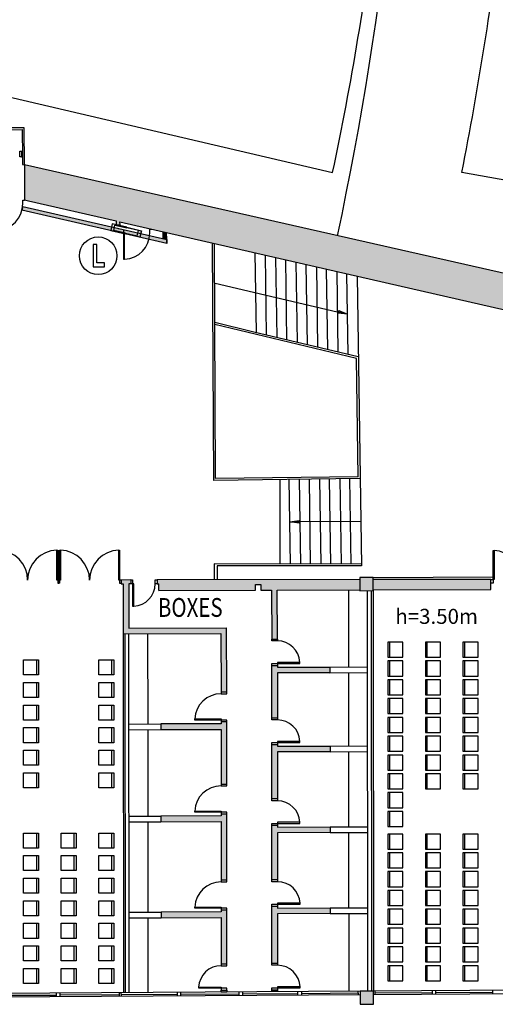
# Model space of a CAD drawing. Extents: x -628 to 281, y -594 to -343.
# Drawn here: x -14 to -1, y -491 to -464 of the extents above; entities that cross this region are included whole.
import ezdxf

# ---------------------------------------------------------------- set-up
doc = ezdxf.new("R2010")
doc.units = 0
doc.header["$MEASUREMENT"] = 0
doc.layers.get('0').update_dxf_attribs({"linetype": 'CONTINUOUS'})
for name, color, linetype in [('2-MOB', 8, 'CONTINUOUS'), ('5-TXT 2 - ANOTACIO', 8, 'CONTINUOUS'), ('ARQUITECTURA', 3, 'CONTINUOUS'), ('PILARES', 3, 'CONTINUOUS'), ('SIMB_SEGURIDAD', 1, 'CONTINUOUS'), ('TEXTOS_EN', 7, 'CONTINUOUS')]:
    doc.layers.add(name, color=color, linetype=linetype)
doc.styles.add('SS', font='sanss___.ttf')
doc.styles.add('text FIRA', font='arial.ttf')

# ---------------------------------------------------------------- blocks, each defined once
blk = doc.blocks.new('BIE')
at = {"layer": 'SIMB_SEGURIDAD', "linetype": 'Continuous'}
blk.add_hatch(color=256, dxfattribs=at).paths.add_polyline_path([(-0.001, 0.503), (0.499, 0.503), (0.499, -0.497), (-0.001, -0.497), (-0.001, -0.397), (0.399, -0.397), (0.399, 0.403), (-0.001, 0.403)])
for points in [[(-0.001, 0.503), (-0.501, 0.503), (-0.501, -0.497), (-0.001, -0.497), (-0.001, -0.397), (-0.401, -0.397), (-0.401, 0.403), (-0.001, 0.403)], [(-0.001, 0.503), (0.499, 0.503), (0.499, -0.497), (-0.001, -0.497), (-0.001, -0.397), (0.399, -0.397), (0.399, 0.403), (-0.001, 0.403)]]:
    blk.add_lwpolyline(points, close=True, dxfattribs=at)
at = {"layer": 'SIMB_SEGURIDAD', "linetype": 'Continuous', "insert": (-0.294, 0.1), "char_height": 0.2, "width": 0.3743, "attachment_point": 1}
blk.add_mtext('B.I.E', dxfattribs=at)
blk = doc.blocks.new('PTA_LIBRE')
at = {"layer": 'SIMB_SEGURIDAD', "linetype": 'Continuous'}
for p, q in [((-0.138, 0.295), (-0.138, -0.294)), ((-0.138, 0.295), (-0.138, -0.294)), ((-0.034, 0.295), (-0.138, 0.295)), ((-0.034, 0.295), (-0.138, 0.295)), ((-0.034, -0.19), (-0.034, 0.295)), ((-0.034, -0.19), (-0.034, 0.295)), ((0.165, -0.19), (-0.034, -0.19)), ((0.165, -0.19), (-0.034, -0.19)), ((0.165, -0.294), (0.165, -0.19)), ((0.165, -0.294), (0.165, -0.19)), ((-0.138, -0.294), (0.165, -0.294)), ((-0.138, -0.294), (0.165, -0.294))]:
    blk.add_line(p, q, dxfattribs=at)
blk.add_circle((0, 0), 0.5, dxfattribs=at)
blk = doc.blocks.new('cadira sales')
blk.add_line((0.4, 0.05), (0, 0.05))
blk.add_lwpolyline([(0, 0), (0.4, 0), (0.4, 0.4), (0, 0.4)], close=True)

msp = doc.modelspace()

# ---------------------------------------------------------------- hatches: boundary and pattern name
at = {"layer": 'ARQUITECTURA'}
for points in [[(-11.51, -468.769), (-13.758, -468.261), (-13.759, -468.411), (-13.753, -469.194), (-13.654, -469.216), (-11.775, -469.647)], [(-11.51, -468.769), (-11.775, -469.647), (-11.317, -469.752), (-11.316, -469.855), (-11.216, -469.855), (-11.217, -469.775), (-5.866, -470.999), (-6.647, -469.87)], [(-13.802, -469.37), (-13.818, -469.441, -0.009792), (-13.824, -469.468), (-13.824, -469.468), (-11.857, -469.919), (-11.828, -469.823)], [(-11.125, -469.984), (-11.828, -469.823), (-11.857, -469.919), (-11.125, -470.087)], [(-6.647, -469.87), (-5.866, -470.999), (-0.877, -472.141), (-0.846, -471.183)], [(-9.974, -470.248), (-10.429, -470.144, -0.035808), (-10.446, -470.243), (-9.973, -470.351)], [(-9.975, -470.059), (-10.075, -470.036), (-10.074, -470.225), (-9.974, -470.248)], [(-12.833, -479.302), (-12.833, -479.302), (-12.865, -479.303), (-12.865, -479.382), (-12.833, -479.382)], [(-10.981, -479.396), (-10.931, -479.396), (-10.931, -479.296), (-11.185, -479.297), (-11.185, -479.402), (-11.133, -479.402), (-11.13, -480.726), (-8.679, -480.719), (-8.765, -480.57), (-10.98, -480.576)], [(-9.494, -479.294), (-10.231, -479.295), (-10.231, -479.396), (-10.181, -479.396), (-10.181, -479.573), (-9.335, -479.571)], [(-6.846, -479.289), (-9.494, -479.294), (-9.335, -479.571), (-7.615, -479.566), (-7.615, -479.416), (-7.465, -479.416), (-7.465, -479.566), (-7.181, -479.565), (-7.18, -480.865), (-7.03, -480.865), (-7.031, -479.565), (-6.656, -479.564)], [(-4.832, -479.286), (-6.846, -479.289), (-6.656, -479.564), (-4.831, -479.559)], [(-4.482, -479.229), (-4.832, -479.231), (-4.831, -479.581), (-4.481, -479.579)], [(-3.48, -479.284), (-4.482, -479.285), (-4.481, -479.558), (-3.277, -479.555)], [(-8.38, -480.569), (-8.765, -480.57), (-8.679, -480.719), (-8.53, -480.719), (-8.53, -480.98), (-8.379, -481.243)], [(-8.379, -481.243), (-8.53, -480.98), (-8.528, -482.269), (-8.378, -482.269)], [(-5.629, -481.611), (-7.029, -481.615), (-7.03, -481.565), (-7.18, -481.565), (-7.179, -482.232), (-7.029, -482.217), (-7.029, -481.765), (-5.629, -481.761)], [(-7.029, -482.217), (-7.179, -482.232), (-7.178, -482.965), (-7.028, -482.965)], [(-8.378, -483.069), (-8.528, -483.069), (-8.528, -483.119), (-10.128, -483.123), (-10.128, -483.273), (-8.528, -483.269), (-8.527, -484.719), (-8.377, -484.719)], [(-5.628, -483.711), (-7.028, -483.715), (-7.028, -483.665), (-7.178, -483.665), (-7.177, -485.115), (-7.027, -485.115), (-7.028, -483.865), (-5.628, -483.861)]]:
    msp.add_hatch(color=256, dxfattribs=at).paths.add_polyline_path(points)
h = msp.add_hatch(color=256, dxfattribs=at)
h.paths.add_polyline_path([(-10.429, -470.144), (-11.125, -469.984), (-11.125, -470.073), (-11.095, -470.073), (-11.095, -470.094), (-10.446, -470.243, 0.035808)])
h.paths.add_polyline_path([(-11.095, -470.073), (-11.125, -470.073), (-11.125, -470.087), (-11.095, -470.094)], flags=16)
h = msp.add_hatch(color=256, dxfattribs=at)
h.paths.add_polyline_path([(-2.283, -479.282), (-3.48, -479.284), (-3.277, -479.555), (-2.57, -479.553)])
h.paths.add_polyline_path([(-1.351, -479.281), (-2.283, -479.282), (-2.57, -479.553), (-1.35, -479.549)])
h = msp.add_hatch(color=256, dxfattribs=at)
h.paths.add_polyline_path([(-5.627, -485.861), (-7.027, -485.865), (-7.027, -485.815), (-7.177, -485.815), (-7.175, -487.265), (-7.025, -487.265), (-7.027, -486.015), (-5.627, -486.011)])
h.paths.add_polyline_path([(-8.377, -485.519), (-8.527, -485.519), (-8.527, -485.569), (-10.127, -485.573), (-10.127, -485.723), (-8.527, -485.719), (-8.525, -487.269), (-8.375, -487.269)])
h = msp.add_hatch(color=256, dxfattribs=at)
h.paths.add_polyline_path([(-4.474, -490.222), (-4.824, -490.224), (-4.822, -490.574), (-4.472, -490.572)])
h.paths.add_polyline_path([(-5.625, -488.011), (-7.025, -488.015), (-7.025, -487.965), (-7.175, -487.965), (-7.174, -489.488), (-7.024, -489.488), (-7.025, -488.165), (-5.625, -488.161)])
h.paths.add_polyline_path([(-8.375, -488.069), (-8.525, -488.069), (-8.525, -488.119), (-10.125, -488.123), (-10.125, -488.273), (-8.525, -488.269), (-8.524, -489.497), (-8.374, -489.497)])
h = msp.add_hatch(color=256, dxfattribs=at)
h.paths.add_polyline_path([(-7.024, -490.187), (-7.174, -490.188), (-7.174, -490.238), (-7.024, -490.237)])
h.paths.add_polyline_path([(-8.374, -490.197), (-8.524, -490.197), (-8.524, -490.247), (-8.374, -490.246)])

# ---------------------------------------------------------------- linework, layer by layer
for p, q in [((-14.543, -466.368), (-5.56, -468.465)), ((-13.767, -467.277), (-14.538, -467.281)), ((-14.538, -467.331), (-13.817, -467.327)), ((-13.817, -467.327), (-13.811, -468.045)), ((-13.758, -468.261), (-13.767, -467.277)), ((-13.885, -468.046), (-13.885, -467.896)), ((-13.885, -467.896), (-13.835, -467.896)), ((-13.835, -467.896), (-13.813, -467.895)), ((-13.835, -467.896), (-13.835, -468.046)), ((-13.835, -468.046), (-13.885, -468.046)), ((-13.835, -468.046), (-13.811, -468.045)), ((-13.811, -468.045), (-13.81, -468.249)), ((-13.81, -468.249), (-13.758, -468.261)), ((-13.758, -468.261), (-13.759, -468.411)), ((-13.759, -468.411), (-13.759, -468.411)), ((-13.759, -468.411), (-13.753, -469.194)), ((6.001, -472.733), (-13.758, -468.261)), ((2.96, -469.36), (-2.121, -468.468)), ((-13.803, -469.298), (-13.803, -469.198)), ((-13.803, -469.198), (-13.753, -469.198)), ((-13.753, -469.194), (-13.753, -469.194)), ((-13.753, -469.194), (-13.654, -469.216)), ((-13.654, -469.216), (-13.654, -469.216)), ((-13.654, -469.216), (-11.317, -469.752)), ((-13.802, -469.37), (-13.824, -469.468)), ((-9.973, -470.351), (-13.824, -469.468)), ((-13.802, -469.37), (-9.974, -470.248)), ((-11.317, -469.752), (-11.316, -469.855)), ((-11.316, -469.855), (-11.216, -469.855)), ((-11.217, -469.775), (6.002, -473.715)), ((-11.216, -469.855), (-11.217, -469.775)), ((-11.125, -469.984), (-11.125, -470.772)), ((-10.425, -470.073), (-10.425, -469.973)), ((-10.425, -469.973), (-10.375, -469.973)), ((-11.095, -470.073), (-11.175, -470.073)), ((-11.095, -470.772), (-11.095, -470.073)), ((-10.075, -470.036), (-10.074, -470.225)), ((-9.974, -470.248), (-9.975, -470.059)), ((-9.973, -470.351), (-9.974, -470.248)), ((-9.974, -470.248), (-9.973, -470.351)), ((-9.974, -470.248), (-9.973, -470.351)), ((-8.723, -476.654), (-8.754, -470.338)), ((-8.673, -476.603), (-8.704, -470.35)), ((-11.125, -470.772), (-11.095, -470.772)), ((-7.586, -472.72), (-7.617, -470.598)), ((-7.315, -472.785), (-7.346, -470.66)), ((-7.076, -470.722), (-7.044, -472.849)), ((-6.773, -472.914), (-6.805, -470.784)), ((-6.534, -470.846), (-6.502, -472.978)), ((-6.231, -473.043), (-6.263, -470.908)), ((-5.992, -470.97), (-5.96, -473.107)), ((-5.689, -473.172), (-5.721, -471.032)), ((-5.45, -471.094), (-5.418, -473.236)), ((-5.147, -473.301), (-5.179, -471.156)), ((-4.908, -471.218), (-4.794, -478.924)), ((-8.683, -471.407), (-5.434, -472.165)), ((-5.163, -472.229), (-5.434, -472.165)), ((-5.415, -472.208), (-5.398, -472.135)), ((-5.163, -472.229), (-5.415, -472.208)), ((-5.398, -472.135), (-5.163, -472.229)), ((-7.651, -472.705), (-8.693, -472.456)), ((-4.926, -473.405), (-8.693, -472.508)), ((-4.876, -473.365), (-7.651, -472.705)), ((-4.879, -476.554), (-4.926, -473.405)), ((-4.879, -476.554), (-8.673, -476.603)), ((-4.828, -476.603), (-8.723, -476.654)), ((-6.954, -478.872), (-6.957, -476.631)), ((-6.684, -478.873), (-6.718, -476.628)), ((-6.448, -476.624), (-6.414, -478.873)), ((-6.144, -478.873), (-6.178, -476.621)), ((-5.908, -476.617), (-5.874, -478.873)), ((-5.604, -478.873), (-5.638, -476.614)), ((-5.368, -476.61), (-5.334, -478.874)), ((-5.064, -478.874), (-5.098, -476.607)), ((-6.701, -477.75), (-6.451, -477.711)), ((-6.701, -477.75), (-6.431, -477.748)), ((-6.451, -477.786), (-6.701, -477.75)), ((-6.451, -477.711), (-6.451, -477.786)), ((-4.811, -477.739), (-6.431, -477.748)), ((-12.897, -479.302), (-12.897, -478.503)), ((-12.897, -478.503), (-12.873, -478.503)), ((-12.873, -478.503), (-12.873, -479.302)), ((-12.825, -479.302), (-12.825, -478.503)), ((-12.825, -478.503), (-12.801, -478.503)), ((-12.801, -478.503), (-12.801, -479.302)), ((-11.249, -479.302), (-11.249, -478.503)), ((-11.249, -478.503), (-11.225, -478.503)), ((-11.225, -478.503), (-11.225, -479.302)), ((-1.29, -479.281), (-1.292, -478.511)), ((-1.292, -478.511), (-1.262, -478.511)), ((-1.262, -478.511), (-1.26, -479.281)), ((-4.794, -478.874), (-8.712, -478.871)), ((-8.712, -478.871), (-8.71, -479.291)), ((-8.633, -478.921), (-8.633, -479.291)), ((-4.794, -478.924), (-8.633, -478.921)), ((-12.873, -479.302), (-12.897, -479.302)), ((-12.833, -479.302), (-12.873, -479.302)), ((-12.873, -479.302), (-12.873, -479.382)), ((-12.873, -479.382), (-12.833, -479.382)), ((-12.833, -479.302), (-12.865, -479.303)), ((-12.865, -479.302), (-12.825, -479.302)), ((-12.865, -479.303), (-12.865, -479.382)), ((-12.865, -479.382), (-12.833, -479.382)), ((-12.825, -479.382), (-12.865, -479.382)), ((-12.833, -479.382), (-12.833, -479.302)), ((-12.801, -479.302), (-12.825, -479.302)), ((-12.825, -479.302), (-12.825, -479.382)), ((-11.225, -479.302), (-11.249, -479.302)), ((-11.185, -479.302), (-11.225, -479.302)), ((-11.225, -479.302), (-11.225, -479.382)), ((-11.225, -479.382), (-11.185, -479.382)), ((-10.931, -479.296), (-11.185, -479.297)), ((-11.185, -479.297), (-11.185, -479.402)), ((-11.185, -479.402), (-11.133, -479.402)), ((-11.133, -479.402), (-11.13, -480.726)), ((-10.931, -479.396), (-10.981, -479.396)), ((-10.981, -479.396), (-10.98, -480.576)), ((-10.931, -479.296), (-10.931, -479.396)), ((-10.931, -479.296), (-10.881, -479.296)), ((-10.851, -479.396), (-10.931, -479.396)), ((-10.881, -479.296), (-10.881, -479.996)), ((-10.851, -479.996), (-10.851, -479.396)), ((-10.281, -479.295), (-10.231, -479.295)), ((-10.281, -479.396), (-10.281, -479.295)), ((-10.231, -479.396), (-10.281, -479.396)), ((-4.832, -479.286), (-10.231, -479.295)), ((-10.231, -479.295), (-10.231, -479.396)), ((-10.231, -479.396), (-10.181, -479.396)), ((-10.181, -479.573), (-10.181, -479.396)), ((-7.615, -479.566), (-7.615, -479.416)), ((-7.615, -479.416), (-7.465, -479.416)), ((-7.465, -479.416), (-7.465, -479.566)), ((-4.482, -479.229), (-1.29, -479.215)), ((-1.351, -479.281), (-4.482, -479.285)), ((-1.35, -479.549), (-1.351, -479.281)), ((-1.351, -479.281), (-1.29, -479.281)), ((-1.289, -479.381), (-1.351, -479.381)), ((-1.26, -479.281), (-1.29, -479.281)), ((-1.29, -479.281), (-1.289, -479.381)), ((-10.181, -479.573), (-7.615, -479.566)), ((-7.465, -479.566), (-7.181, -479.565)), ((-7.181, -479.565), (-7.18, -480.865)), ((-7.031, -479.565), (-4.831, -479.559)), ((-7.03, -480.865), (-7.031, -479.565)), ((-5.129, -481.61), (-5.131, -479.56)), ((-4.624, -490.223), (-4.631, -479.58)), ((-4.531, -479.579), (-4.524, -490.22)), ((-4.481, -479.558), (-1.35, -479.549)), ((-4.481, -479.579), (-4.474, -490.22)), ((-10.881, -479.996), (-10.851, -479.996)), ((-11.13, -480.726), (-8.53, -480.719)), ((-11.13, -480.726), (-11.124, -490.263)), ((-11.074, -490.263), (-11.08, -480.726)), ((-10.98, -480.576), (-8.38, -480.569)), ((-10.974, -490.262), (-10.98, -480.726)), ((-10.48, -480.724), (-10.478, -483.124)), ((-8.53, -480.719), (-8.528, -482.269)), ((-8.378, -482.269), (-8.38, -480.569)), ((-7.18, -480.865), (-7.03, -480.865)), ((-7.18, -480.915), (-7.18, -480.865)), ((-7.03, -480.915), (-7.18, -480.915)), ((-7.03, -480.865), (-7.03, -480.915)), ((-7.18, -481.515), (-6.431, -481.515)), ((-7.18, -481.565), (-7.18, -481.515)), ((-7.03, -481.485), (-7.03, -481.565)), ((-6.431, -481.485), (-7.03, -481.485)), ((-6.431, -481.515), (-6.431, -481.485)), ((-7.18, -481.565), (-7.03, -481.565)), ((-7.178, -482.965), (-7.18, -481.565)), ((-7.03, -481.565), (-7.029, -481.615)), ((-7.029, -481.615), (-5.629, -481.611)), ((-5.629, -481.761), (-7.029, -481.765)), ((-7.029, -481.765), (-7.028, -482.965)), ((-5.629, -481.611), (-4.629, -481.608)), ((-5.629, -481.611), (-5.629, -481.761)), ((-5.629, -481.761), (-4.629, -481.758)), ((-5.128, -483.71), (-5.129, -481.76)), ((-8.528, -482.269), (-8.378, -482.269)), ((-8.528, -482.269), (-8.528, -482.319)), ((-8.378, -482.319), (-8.378, -482.269)), ((-8.528, -482.319), (-8.378, -482.319)), ((-9.228, -483.019), (-9.228, -482.989)), ((-9.228, -482.989), (-8.528, -482.989)), ((-8.378, -483.019), (-9.228, -483.019)), ((-8.528, -482.989), (-8.528, -483.069)), ((-8.378, -483.069), (-8.528, -483.069)), ((-8.528, -483.069), (-8.528, -483.119)), ((-8.378, -483.069), (-8.378, -483.019)), ((-8.377, -484.719), (-8.378, -483.069)), ((-7.028, -482.965), (-7.178, -482.965)), ((-7.178, -483.015), (-7.178, -482.965)), ((-7.028, -483.015), (-7.178, -483.015)), ((-7.028, -482.965), (-7.028, -483.015)), ((-10.978, -483.126), (-10.128, -483.123)), ((-10.978, -483.276), (-10.128, -483.273)), ((-10.478, -483.274), (-10.477, -485.574)), ((-8.528, -483.119), (-10.128, -483.123)), ((-10.128, -483.123), (-10.128, -483.273)), ((-10.128, -483.273), (-8.528, -483.269)), ((-8.528, -483.269), (-8.527, -484.719)), ((-7.178, -483.615), (-6.429, -483.615)), ((-7.178, -483.665), (-7.178, -483.615)), ((-7.028, -483.585), (-7.028, -483.665)), ((-6.429, -483.585), (-7.028, -483.585)), ((-6.429, -483.615), (-6.429, -483.585)), ((-7.178, -483.665), (-7.028, -483.665)), ((-7.177, -485.115), (-7.178, -483.665)), ((-7.028, -483.665), (-7.028, -483.715)), ((-7.028, -483.715), (-5.628, -483.711)), ((-5.628, -483.861), (-7.028, -483.865)), ((-7.028, -483.865), (-7.027, -485.115)), ((-5.628, -483.711), (-4.628, -483.708)), ((-5.628, -483.711), (-5.628, -483.861)), ((-5.628, -483.861), (-4.628, -483.858)), ((-5.127, -485.86), (-5.128, -483.86)), ((-8.527, -484.719), (-8.377, -484.719)), ((-8.527, -484.719), (-8.527, -484.769)), ((-8.527, -484.769), (-8.377, -484.769)), ((-8.377, -484.769), (-8.377, -484.719)), ((-7.027, -485.115), (-7.177, -485.115)), ((-7.177, -485.165), (-7.177, -485.115)), ((-7.027, -485.165), (-7.177, -485.165)), ((-7.027, -485.115), (-7.027, -485.165)), ((-9.226, -485.469), (-9.226, -485.439)), ((-9.226, -485.439), (-8.527, -485.439)), ((-8.527, -485.439), (-8.527, -485.519)), ((-10.977, -485.576), (-10.127, -485.573)), ((-8.527, -485.569), (-10.127, -485.573)), ((-10.127, -485.573), (-10.127, -485.723)), ((-8.377, -485.469), (-9.226, -485.469)), ((-8.377, -485.519), (-8.527, -485.519)), ((-8.527, -485.519), (-8.527, -485.569)), ((-8.377, -485.519), (-8.377, -485.469)), ((-8.375, -487.269), (-8.377, -485.519)), ((-10.977, -485.726), (-10.126, -485.723)), ((-10.477, -485.724), (-10.475, -488.124)), ((-10.127, -485.723), (-8.527, -485.719)), ((-8.527, -485.719), (-8.525, -487.269)), ((-7.177, -485.765), (-6.428, -485.765)), ((-7.177, -485.815), (-7.177, -485.765)), ((-7.175, -487.265), (-7.177, -485.815)), ((-7.177, -485.815), (-7.027, -485.815)), ((-7.027, -485.735), (-7.027, -485.815)), ((-6.428, -485.735), (-7.027, -485.735)), ((-7.027, -485.815), (-7.027, -485.865)), ((-7.027, -485.865), (-5.627, -485.861)), ((-6.428, -485.765), (-6.428, -485.735)), ((-5.627, -485.861), (-4.627, -485.858)), ((-5.627, -485.861), (-5.627, -486.011)), ((-5.627, -486.011), (-7.027, -486.015)), ((-7.027, -486.015), (-7.025, -487.265)), ((-5.627, -486.011), (-4.627, -486.008)), ((-5.125, -488.01), (-5.127, -486.01)), ((-8.525, -487.269), (-8.375, -487.269)), ((-8.525, -487.269), (-8.525, -487.319)), ((-8.375, -487.319), (-8.375, -487.269)), ((-7.025, -487.265), (-7.175, -487.265)), ((-7.175, -487.315), (-7.175, -487.265)), ((-7.025, -487.265), (-7.025, -487.315)), ((-8.525, -487.319), (-8.375, -487.319)), ((-7.025, -487.315), (-7.175, -487.315)), ((-9.225, -488.019), (-9.225, -487.989)), ((-9.225, -487.989), (-8.525, -487.989)), ((-8.375, -488.019), (-9.225, -488.019)), ((-8.525, -487.989), (-8.525, -488.069)), ((-8.375, -488.069), (-8.525, -488.069)), ((-8.525, -488.069), (-8.525, -488.119)), ((-8.375, -488.069), (-8.375, -488.019)), ((-8.374, -489.497), (-8.375, -488.069)), ((-7.175, -487.915), (-6.426, -487.915)), ((-7.175, -487.965), (-7.175, -487.915)), ((-7.175, -487.965), (-7.025, -487.965)), ((-7.174, -489.488), (-7.175, -487.965)), ((-7.025, -487.885), (-7.025, -487.965)), ((-6.426, -487.885), (-7.025, -487.885)), ((-7.025, -487.965), (-7.025, -488.015)), ((-7.025, -488.015), (-5.625, -488.011)), ((-6.426, -487.915), (-6.426, -487.885)), ((-5.625, -488.011), (-4.625, -488.008)), ((-5.625, -488.011), (-5.625, -488.161)), ((-10.975, -488.126), (-10.125, -488.123)), ((-10.975, -488.276), (-10.125, -488.273)), ((-10.475, -488.274), (-10.474, -490.259)), ((-8.525, -488.119), (-10.125, -488.123)), ((-10.125, -488.123), (-10.125, -488.273)), ((-10.125, -488.273), (-8.525, -488.269)), ((-8.525, -488.269), (-8.524, -489.497)), ((-5.625, -488.161), (-7.025, -488.165)), ((-7.025, -488.165), (-7.024, -489.488)), ((-5.625, -488.161), (-4.625, -488.158)), ((-5.125, -488.16), (-5.124, -490.224)), ((-8.524, -489.497), (-8.374, -489.497)), ((-8.524, -489.497), (-8.524, -489.547)), ((-8.524, -489.547), (-8.374, -489.547)), ((-8.374, -489.547), (-8.374, -489.497)), ((-7.024, -489.488), (-7.174, -489.488)), ((-7.174, -489.538), (-7.174, -489.488)), ((-7.024, -489.538), (-7.174, -489.538)), ((-7.024, -489.488), (-7.024, -489.538)), ((-9.123, -490.117), (-8.524, -490.117)), ((-9.123, -490.147), (-9.123, -490.117)), ((-8.374, -490.147), (-9.123, -490.147)), ((-8.524, -490.117), (-8.524, -490.197)), ((-8.374, -490.197), (-8.374, -490.147)), ((-7.174, -490.138), (-6.425, -490.138)), ((-7.174, -490.188), (-7.174, -490.138)), ((-7.024, -490.108), (-7.024, -490.188)), ((-6.425, -490.108), (-7.024, -490.108)), ((-6.425, -490.138), (-6.425, -490.108)), ((-4.826, -490.222), (-14.465, -490.285)), ((-4.825, -490.322), (-14.464, -490.385)), ((-14.414, -490.335), (-12.908, -490.327)), ((-12.908, -490.375), (-12.908, -490.275)), ((-12.808, -490.374), (-12.808, -490.274)), ((-12.808, -490.324), (-11.23, -490.314)), ((-11.23, -490.364), (-11.231, -490.264)), ((-11.18, -490.364), (-11.181, -490.264)), ((-11.18, -490.314), (-9.695, -490.304)), ((-9.695, -490.254), (-9.695, -490.354)), ((-9.595, -490.353), (-9.595, -490.253)), ((-9.595, -490.303), (-8.051, -490.293)), ((-8.524, -490.247), (-8.524, -490.197)), ((-8.524, -490.197), (-8.374, -490.197)), ((-8.374, -490.247), (-8.524, -490.247)), ((-8.374, -490.197), (-8.374, -490.247)), ((-8.051, -490.243), (-8.05, -490.343)), ((-7.95, -490.343), (-7.951, -490.243)), ((-7.951, -490.293), (-6.482, -490.283)), ((-7.174, -490.188), (-7.024, -490.187)), ((-7.174, -490.238), (-7.174, -490.188)), ((-7.024, -490.237), (-7.174, -490.238)), ((-7.024, -490.187), (-7.024, -490.237)), ((-6.482, -490.333), (-6.482, -490.233)), ((-6.382, -490.333), (-6.382, -490.233)), ((-6.382, -490.283), (-4.875, -490.273)), ((-4.875, -490.323), (-4.876, -490.223)), ((5.201, -490.171), (-4.474, -490.222)), ((5.201, -490.269), (-4.473, -490.32)), ((-4.425, -490.32), (-4.426, -490.221)), ((-4.425, -490.27), (-2.913, -490.262)), ((-2.913, -490.214), (-2.913, -490.312)), ((-2.813, -490.311), (-2.813, -490.213)), ((-2.813, -490.261), (-1.301, -490.253)), ((-1.3, -490.303), (-1.301, -490.205))]:
    msp.add_line(p, q, dxfattribs=at)
for centre, radius, start, end in [((-95.231, -451.172), 91.788, 348.06984, 11.02052), ((-84.535, -451.666), 80.742, 347.99119, 353.14399), ((-95.427, -450.102), 95.096, 348.86413, 353.02412), ((-14.503, -469.298), 0.7, 272.4563, 0), ((-11.125, -470.073), 0.7, 272.4563, 0), ((-14.473, -479.302), 0.8, 0, 88.2809), ((-12.873, -479.302), 0.8, 91.7191, 180), ((-12.825, -479.302), 0.8, 0, 88.2809), ((-11.225, -479.302), 0.8, 91.7191, 180), ((-1.296, -479.253), 0.743, 359.6446, 87.329), ((-10.881, -479.396), 0.6, 272.866, 0), ((-7.03, -481.515), 0.6, 2.866, 90), ((-8.528, -483.019), 0.7, 90, 177.5437), ((-7.028, -483.615), 0.6, 2.866, 90), ((-8.527, -485.469), 0.7, 90, 177.5437), ((-7.027, -485.765), 0.6, 2.866, 90), ((-8.525, -488.019), 0.7, 90, 177.5437), ((-7.025, -487.915), 0.6, 2.866, 90), ((-8.524, -490.147), 0.6, 90, 177.134), ((-7.024, -490.138), 0.6, 2.866, 90)]:
    msp.add_arc(centre, radius, start, end, dxfattribs=at)
at = {"layer": 'PILARES'}
for p, q in [((-4.482, -479.229), (-4.832, -479.231)), ((-4.832, -479.231), (-4.831, -479.581)), ((-4.481, -479.579), (-4.482, -479.229)), ((-4.831, -479.581), (-4.481, -479.579)), ((-4.474, -490.222), (-4.824, -490.224)), ((-4.824, -490.224), (-4.822, -490.574)), ((-4.472, -490.572), (-4.474, -490.222)), ((-4.822, -490.574), (-4.472, -490.572))]:
    msp.add_line(p, q, dxfattribs=at)

# ---------------------------------------------------------------- block references
at = {"layer": '2-MOB', "rotation": 270}
for p in [(-4.091, -480.948), (-3.091, -480.948), (-2.091, -480.948), (-4.091, -481.448), (-3.091, -481.448), (-2.091, -481.448), (-4.091, -481.948), (-3.091, -481.948), (-2.091, -481.948), (-4.091, -482.448), (-3.091, -482.448), (-2.091, -482.448), (-4.091, -482.948), (-3.091, -482.948), (-2.091, -482.948), (-4.091, -483.448), (-3.091, -483.448), (-2.091, -483.448), (-4.091, -483.948), (-3.091, -483.948), (-2.091, -483.948), (-4.091, -484.448), (-3.091, -484.448), (-2.091, -484.448), (-4.091, -484.948), (-4.091, -485.448), (-4.091, -486.048), (-3.091, -486.048), (-2.091, -486.048), (-4.091, -486.548), (-3.091, -486.548), (-2.091, -486.548), (-4.091, -487.048), (-3.091, -487.048), (-2.091, -487.048), (-4.091, -487.548), (-3.091, -487.548), (-2.091, -487.548), (-4.091, -488.048), (-3.091, -488.048), (-2.091, -488.048), (-4.091, -488.548), (-3.091, -488.548), (-2.091, -488.548), (-4.091, -489.048), (-3.091, -489.048), (-2.091, -489.048), (-4.091, -489.548), (-3.091, -489.548), (-2.091, -489.548)]:
    msp.add_blockref('cadira sales', p, dxfattribs=at)
at = {"layer": '2-MOB', "xscale": -1, "rotation": 90}
for p in [(-13.382, -481.421), (-11.382, -481.421), (-13.382, -482.021), (-11.382, -482.021), (-13.382, -482.621), (-11.382, -482.621), (-13.382, -483.221), (-11.382, -483.221), (-13.382, -483.821), (-11.382, -483.821), (-13.382, -484.421), (-11.382, -484.421), (-13.382, -486.021), (-12.382, -486.021), (-11.382, -486.021), (-13.382, -486.621), (-12.382, -486.621), (-11.382, -486.621), (-13.382, -487.221), (-12.382, -487.221), (-11.382, -487.221), (-13.382, -487.821), (-12.382, -487.821), (-11.382, -487.821), (-13.382, -488.421), (-12.382, -488.421), (-11.382, -488.421), (-13.382, -489.021), (-12.382, -489.021), (-11.382, -489.021), (-13.382, -489.621), (-12.382, -489.621), (-11.382, -489.621)]:
    msp.add_blockref('cadira sales', p, dxfattribs=at)
at = {"layer": 'SIMB_SEGURIDAD', "xscale": 0.8, "yscale": 0.18, "rotation": 346.9999999999975}
msp.add_blockref('BIE', (-11.053, -470.01), dxfattribs=at)
at = {"layer": 'SIMB_SEGURIDAD'}
msp.add_blockref('PTA_LIBRE', (-11.796, -470.678), dxfattribs=at)

# ---------------------------------------------------------------- texts
at = {"layer": '5-TXT 2 - ANOTACIO', "style": 'text FIRA'}
msp.add_text('h=3.50m', height=0.4, dxfattribs=at).set_placement((-3.892, -480.463))
at = {"layer": 'TEXTOS_EN', "style": 'SS', "width": 0.8}
msp.add_text('BOXES', height=0.5, dxfattribs=at).set_placement((-10.208, -480.276))

doc.saveas('drawing.dxf')
